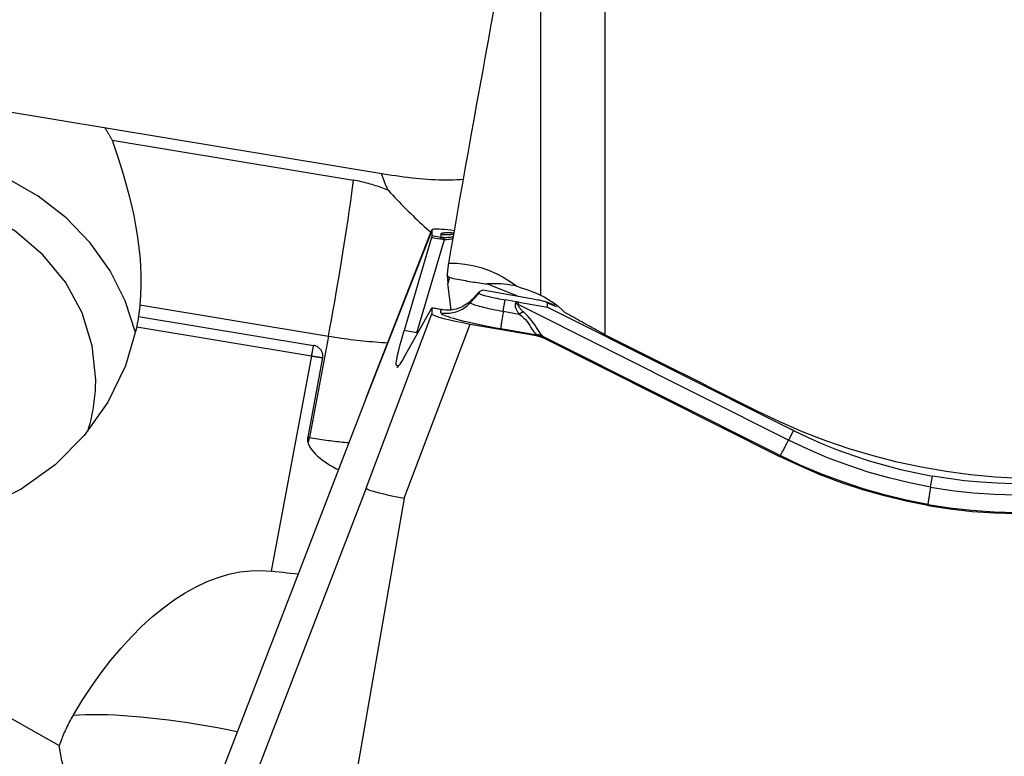
# Model space of a CAD drawing. Extents: x -67 to 169, y -42 to 74.
# Drawn here: x 131 to 138, y 0 to 6 of the extents above; entities that cross this region are included whole.
import ezdxf

# ---------------------------------------------------------------- set-up
doc = ezdxf.new("R2010")
doc.units = 0
doc.header["$MEASUREMENT"] = 0
doc.layers.add('1', color=4, linetype='CONTINUOUS')

msp = doc.modelspace()

# ---------------------------------------------------------------- linework, layer by layer
at = {"layer": '1'}
for p, q in [((135.309172, 10.349693), (135.309172, 3.345075)), ((134.809172, 9.830832), (134.809172, 3.651649)), ((125.781538, 5.885612), (133.66, 4.580205)), ((131.497879, 4.848673), (133.364558, 4.539377)), ((133.461435, 2.856189), (133.971258, 4.155612)), ((133.971491, 4.156628), (133.461609, 2.857056)), ((133.971258, 4.155612), (133.971258, 4.110173)), ((134.039327, 4.122796), (134.039327, 4.098047)), ((133.968259, 4.097445), (133.756784, 3.378192)), ((133.854973, 3.359656), (134.067132, 4.081236)), ((133.968259, 4.097445), (134.036327, 4.085318)), ((134.039327, 4.098047), (133.971258, 4.110173)), ((134.106129, 3.787044), (134.09417, 3.73974)), ((134.118244, 3.536677), (134.09417, 3.73974)), ((134.268525, 3.593204), (134.335438, 3.667235)), ((134.335836, 3.675708), (134.324313, 3.662753)), ((134.335438, 3.674747), (134.325126, 3.663153)), ((134.335438, 3.674747), (134.335438, 3.667235)), ((134.33671, 3.676371), (134.363769, 3.691301)), ((134.363769, 3.691301), (134.725836, 3.627702)), ((134.268525, 3.593204), (134.268525, 3.604156)), ((134.5228, 3.526035), (134.537526, 3.613853)), ((134.622401, 3.598944), (134.537526, 3.613853)), ((134.622401, 3.598944), (134.61804, 3.585778)), ((134.63791, 3.579202), (134.643272, 3.59539)), ((136.728718, 2.529489), (134.63791, 3.579202)), ((134.643272, 3.59539), (134.865686, 3.558717)), ((134.920994, 3.571845), (134.854782, 3.598549)), ((134.865686, 3.59076), (134.9319, 3.564055)), ((134.865686, 3.558717), (134.865686, 3.59076)), ((131.712274, 3.575324), (133.170413, 3.33372)), ((133.461435, 2.158944), (133.971258, 3.505683)), ((133.756784, 3.169903), (133.968259, 3.548279)), ((134.038722, 3.54019), (133.970989, 3.551919)), ((134.039327, 3.539334), (133.971258, 3.551121)), ((133.971258, 3.551121), (133.971258, 3.505683)), ((134.039327, 3.539334), (134.038722, 3.54019)), ((134.039327, 3.514585), (134.039327, 3.539334)), ((134.113566, 3.536245), (134.116938, 3.547715)), ((134.5228, 3.526035), (134.646551, 3.504298)), ((134.865686, 3.558717), (136.751038, 2.612155)), ((131.701306, 3.486112), (133.055366, 3.261753)), ((133.756878, 2.080901), (134.266701, 3.42764)), ((134.266701, 3.42764), (134.780133, 3.337452)), ((131.687579, 3.40493), (133.040334, 3.180788)), ((133.854973, 3.359656), (133.756784, 3.378192)), ((133.854973, 3.359656), (133.862141, 3.358404)), ((134.502393, 3.392263), (134.78205, 3.34314)), ((133.170413, 3.33372), (133.023215, 2.549263)), ((134.78205, 3.34314), (134.780133, 3.337452)), ((136.665114, 2.410012), (134.833946, 3.32937)), ((134.834561, 3.31944), (134.836478, 3.325128)), ((134.834561, 3.31944), (136.659824, 2.403047)), ((133.040334, 3.180788), (132.727832, 1.515382)), ((133.125586, 3.167517), (133.009986, 2.551455)), ((133.693535, 3.109906), (133.709229, 3.107149)), ((133.461435, 2.856189), (132.14673, -0.555702)), ((133.461599, 2.857032), (132.147232, -0.553007)), ((136.766994, 2.604191), (136.728718, 2.529489)), ((133.023215, 2.549263), (133.009986, 2.551455)), ((136.665114, 2.410012), (136.659824, 2.403047)), ((137.826914, 2.165927), (137.841237, 2.251336)), ((133.461435, 2.158944), (132.14673, -1.252948)), ((133.756878, 2.080901), (133.131538, -1.513091)), ((137.806507, 2.023439), (137.806507, 2.032154))]:
    msp.add_line(p, q, dxfattribs=at)
for points in [[(134.100413, 3.898334, 0), (134.122216, 4.022177, 0), (134.144039, 4.145908, 0), (134.165882, 4.269524, 0), (134.187744, 4.393022, 0), (134.209624, 4.516397, 0), (134.231522, 4.639647, 0), (134.253437, 4.762769, 0), (134.275369, 4.885759, 0), (134.297316, 5.008614, 0), (134.31928, 5.131331, 0), (134.341258, 5.253905, 0), (134.36325, 5.376335, 0), (134.385256, 5.498617, 0), (134.407275, 5.620747, 0), (134.429307, 5.742722, 0), (134.45135, 5.864539, 0), (134.473405, 5.986194, 0), (134.49547, 6.107685, 0), (134.517546, 6.229008, 0)], [(131.439612, 4.94811, 0), (131.442835, 4.94296, 0), (131.446041, 4.937801, 0), (131.44923, 4.932632, 0), (131.452401, 4.927454, 0), (131.455555, 4.922266, 0), (131.458692, 4.917069, 0), (131.461812, 4.911863, 0), (131.464914, 4.906647, 0), (131.467998, 4.901422, 0), (131.471065, 4.896187, 0), (131.474115, 4.890944, 0), (131.477147, 4.885691, 0), (131.480162, 4.88043, 0), (131.483159, 4.875159, 0), (131.486138, 4.86988, 0), (131.4891, 4.864591, 0), (131.492044, 4.859294, 0), (131.49497, 4.853988, 0), (131.497879, 4.848673, 0)], [(131.497879, 4.848673, 0), (131.521402, 4.780021, 0), (131.544498, 4.710314, 0), (131.56699, 4.639514, 0), (131.588699, 4.567588, 0), (131.609452, 4.494495, 0), (131.629083, 4.420172, 0), (131.647418, 4.34454, 0), (131.664206, 4.267875, 0), (131.679123, 4.190901, 0), (131.692009, 4.113749, 0), (131.702719, 4.036373, 0), (131.7111, 3.958754, 0), (131.716994, 3.880875, 0), (131.720202, 3.803034, 0), (131.720558, 3.725996, 0), (131.71795, 3.650111, 0), (131.712274, 3.575324, 0)], [(131.678374, 3.360992, 0), (131.59958, 3.606577, 0), (131.482087, 3.839598, 0), (131.328316, 4.055253, 0), (131.141435, 4.249102, 0), (130.925292, 4.417152, 0), (130.68434, 4.555941, 0), (130.423541, 4.662611, 0), (130.148267, 4.734964, 0), (129.864188, 4.771511, 0), (129.577155, 4.771499, 0), (129.293079, 4.734927, 0), (129.017813, 4.66255, 0), (128.757026, 4.555857, 0), (128.516089, 4.417047, 0), (128.299965, 4.248978, 0), (128.113105, 4.055113, 0), (127.959358, 3.839444, 0), (127.841891, 3.606413, 0), (127.763123, 3.360821, 0)], [(133.578669, 4.593682, 0), (133.580953, 4.586581, 0), (133.583294, 4.579495, 0), (133.585689, 4.572427, 0), (133.58814, 4.565375, 0), (133.590646, 4.55834, 0), (133.593207, 4.551322, 0), (133.595823, 4.544323, 0), (133.598494, 4.537341, 0), (133.601219, 4.530379, 0), (133.603998, 4.523435, 0), (133.606832, 4.516511, 0), (133.60972, 4.509606, 0), (133.612662, 4.502722, 0), (133.615658, 4.495858, 0), (133.618707, 4.489015, 0), (133.62181, 4.482194, 0), (133.624966, 4.475393, 0), (133.628175, 4.468615, 0), (133.631437, 4.46186, 0)], [(133.66, 4.580205, 0), (133.691039, 4.575232, 0), (133.722047, 4.570603, 0), (133.752994, 4.566324, 0), (133.783848, 4.562399, 0), (133.814579, 4.558831, 0), (133.845157, 4.555625, 0), (133.87555, 4.552782, 0), (133.90573, 4.550307, 0), (133.935665, 4.548201, 0), (133.965326, 4.546467, 0), (133.994684, 4.545106, 0), (134.023709, 4.54412, 0), (134.052373, 4.54351, 0), (134.080648, 4.543276, 0), (134.108504, 4.543419, 0), (134.135914, 4.543937, 0), (134.162852, 4.544832, 0), (134.18929, 4.546102, 0), (134.215202, 4.547745, 0)], [(133.170413, 3.33372, 0), (133.18194, 3.39565, 0), (133.193444, 3.458464, 0), (133.204902, 3.522039, 0), (133.216294, 3.58625, 0), (133.227595, 3.650972, 0), (133.238784, 3.716077, 0), (133.24984, 3.781438, 0), (133.260739, 3.846927, 0), (133.271462, 3.912415, 0), (133.281987, 3.977775, 0), (133.292293, 4.042878, 0), (133.30236, 4.107597, 0), (133.312169, 4.171805, 0), (133.3217, 4.235376, 0), (133.330935, 4.298186, 0), (133.339855, 4.360111, 0), (133.348444, 4.421031, 0), (133.356683, 4.480825, 0), (133.364558, 4.539377, 0)], [(133.631437, 4.46186, 0), (133.617968, 4.467488, 0), (133.604422, 4.472949, 0), (133.5908, 4.478242, 0), (133.577105, 4.483365, 0), (133.563339, 4.488319, 0), (133.549506, 4.493101, 0), (133.535606, 4.497712, 0), (133.521642, 4.50215, 0), (133.507618, 4.506414, 0), (133.493535, 4.510505, 0), (133.479396, 4.514421, 0), (133.465203, 4.518161, 0), (133.450959, 4.521725, 0), (133.436666, 4.525112, 0), (133.422327, 4.528322, 0), (133.407944, 4.531354, 0), (133.39352, 4.534207, 0), (133.379057, 4.536882, 0), (133.364558, 4.539377, 0)], [(131.370769, 2.996527, 0), (131.34415, 3.259175, 0), (131.265154, 3.513349, 0), (131.136328, 3.750847, 0), (130.961829, 3.964008, 0), (130.747288, 4.145953, 0), (130.499626, 4.290811, 0), (130.226834, 4.39391, 0), (129.937715, 4.451923, 0), (129.641595, 4.462977, 0), (129.348031, 4.426717, 0), (129.066492, 4.344312, 0), (128.806064, 4.218421, 0), (128.575148, 4.053105, 0), (128.381196, 3.8537, 0), (128.230465, 3.626637, 0), (128.127818, 3.379245, 0), (128.076568, 3.119503, 0), (128.078367, 2.855795, 0), (128.133158, 2.596626, 0)], [(133.631437, 4.46186, 0), (133.648254, 4.443733, 0), (133.665195, 4.425657, 0), (133.682252, 4.407642, 0), (133.699415, 4.389698, 0), (133.716676, 4.371833, 0), (133.734026, 4.354056, 0), (133.751456, 4.336378, 0), (133.768957, 4.318806, 0), (133.78652, 4.30135, 0), (133.804136, 4.284019, 0), (133.821795, 4.266822, 0), (133.83949, 4.249768, 0), (133.857209, 4.232865, 0), (133.874945, 4.216123, 0), (133.892689, 4.19955, 0), (133.91043, 4.183154, 0), (133.92816, 4.166944, 0), (133.94587, 4.150929, 0), (133.963551, 4.135116, 0)], [(124.098542, 4.230903, 0), (124.612382, 3.881887, 0), (125.135106, 3.546401, 0), (125.664727, 3.221421, 0), (126.199376, 2.9041, 0), (126.737858, 2.592615, 0), (127.279178, 2.285453, 0), (127.822363, 1.981133, 0), (128.366735, 1.678619, 0), (128.911772, 1.377118, 0), (129.45695, 1.075833, 0), (130.001818, 0.774076, 0), (130.545991, 0.47126, 0), (131.089083, 0.166796, 0)], [(134.144763, 4.14895, 0), (134.117456, 4.152495, 0), (134.091751, 4.155514, 0), (134.067934, 4.157974, 0), (134.04629, 4.159843, 0), (134.027041, 4.161101, 0), (134.010372, 4.16174, 0), (133.996469, 4.161752, 0), (133.985516, 4.161132, 0), (133.977629, 4.159894, 0), (133.972859, 4.158049, 0), (133.971258, 4.155612, 0)], [(134.141329, 4.130538, 0), (134.131236, 4.131158, 0), (134.121613, 4.131663, 0), (134.112473, 4.132054, 0), (134.103828, 4.13233, 0), (134.095688, 4.132491, 0), (134.088063, 4.132536, 0), (134.080964, 4.132466, 0), (134.074399, 4.132281, 0), (134.068377, 4.13198, 0), (134.062905, 4.131565, 0), (134.05799, 4.131035, 0), (134.053638, 4.130392, 0), (134.049856, 4.129636, 0), (134.046647, 4.128769, 0), (134.044016, 4.12779, 0), (134.041967, 4.126702, 0), (134.040501, 4.125506, 0), (134.039621, 4.124204, 0), (134.039327, 4.122796, 0)], [(134.039327, 4.122796, 0), (134.044618, 4.121925, 0), (134.049927, 4.121167, 0), (134.055251, 4.120523, 0), (134.060588, 4.119992, 0), (134.065935, 4.119576, 0), (134.071289, 4.119274, 0), (134.076649, 4.119087, 0), (134.082012, 4.119014, 0), (134.087375, 4.119056, 0), (134.092736, 4.119212, 0), (134.098092, 4.119483, 0), (134.103441, 4.119868, 0), (134.108781, 4.120368, 0), (134.114108, 4.120981, 0), (134.119422, 4.121708, 0), (134.124718, 4.122549, 0), (134.129995, 4.123502, 0), (134.13525, 4.124569, 0), (134.140481, 4.125747, 0)], [(131.687579, 3.40493, 0), (131.601693, 3.104758, 0), (131.465101, 2.821942, 0), (131.281484, 2.564106, 0), (131.055793, 2.338201, 0), (130.794111, 2.150318, 0), (130.503494, 2.005521, 0), (130.191776, 1.907714, 0), (129.86736, 1.859533, 0), (129.538993, 1.862278, 0), (129.215526, 1.915875, 0), (128.905679, 2.018877, 0), (128.617806, 2.16851, 0), (128.359667, 2.360739, 0), (128.138221, 2.590381, 0), (127.959438, 2.851246, 0), (127.828138, 3.136302, 0), (127.747861, 3.437863, 0), (127.720769, 3.7478, 0), (127.747595, 4.057759, 0)], [(133.971258, 4.110173, 0), (133.97125, 4.109887, 0), (133.971225, 4.109558, 0), (133.971183, 4.109186, 0), (133.971125, 4.10877, 0), (133.971049, 4.108312, 0), (133.970957, 4.10781, 0), (133.970849, 4.107266, 0), (133.970724, 4.106679, 0), (133.970582, 4.106049, 0), (133.970423, 4.105377, 0), (133.970248, 4.104662, 0), (133.970057, 4.103906, 0), (133.969849, 4.103107, 0), (133.969625, 4.102266, 0), (133.969384, 4.101384, 0), (133.969127, 4.100461, 0), (133.968854, 4.099496, 0), (133.968564, 4.098491, 0), (133.968259, 4.097445, 0)], [(134.039327, 4.098047, 0), (134.039239, 4.097775, 0), (134.039143, 4.097459, 0), (134.03904, 4.097097, 0), (134.038928, 4.096691, 0), (134.038808, 4.096241, 0), (134.038681, 4.095745, 0), (134.038546, 4.095206, 0), (134.038403, 4.094622, 0), (134.038252, 4.093994, 0), (134.038094, 4.093321, 0), (134.037928, 4.092605, 0), (134.037754, 4.091845, 0), (134.037572, 4.091042, 0), (134.037384, 4.090195, 0), (134.037187, 4.089305, 0), (134.036983, 4.088373, 0), (134.036772, 4.087397, 0), (134.036553, 4.086379, 0), (134.036327, 4.085318, 0)], [(134.067132, 4.081236, 0), (134.065504, 4.081382, 0), (134.063876, 4.081535, 0), (134.062249, 4.081697, 0), (134.060623, 4.081866, 0), (134.058997, 4.082043, 0), (134.057373, 4.082227, 0), (134.055749, 4.082419, 0), (134.054125, 4.082619, 0), (134.052503, 4.082826, 0), (134.050881, 4.083041, 0), (134.049261, 4.083263, 0), (134.047641, 4.083494, 0), (134.046022, 4.083731, 0), (134.044403, 4.083977, 0), (134.042786, 4.08423, 0), (134.04117, 4.084491, 0), (134.039555, 4.084759, 0), (134.03794, 4.085035, 0), (134.036327, 4.085318, 0)], [(134.056441, 4.095885, 0), (134.055536, 4.095954, 0), (134.054632, 4.096027, 0), (134.053728, 4.096106, 0), (134.052825, 4.09619, 0), (134.051922, 4.096278, 0), (134.051019, 4.096372, 0), (134.050117, 4.096471, 0), (134.049215, 4.096574, 0), (134.048314, 4.096683, 0), (134.047413, 4.096797, 0), (134.046512, 4.096916, 0), (134.045612, 4.09704, 0), (134.044713, 4.097168, 0), (134.043814, 4.097302, 0), (134.042915, 4.097441, 0), (134.042018, 4.097585, 0), (134.04112, 4.097734, 0), (134.040223, 4.097888, 0), (134.039327, 4.098047, 0)], [(134.137335, 4.103217, 0), (134.128547, 4.101095, 0), (134.119673, 4.099299, 0), (134.110743, 4.097829, 0), (134.101768, 4.096685, 0), (134.092753, 4.095868, 0), (134.083707, 4.095379, 0), (134.074635, 4.095218, 0), (134.065544, 4.095386, 0), (134.056441, 4.095885, 0)], [(134.067132, 4.081236, 0), (134.06663, 4.082415, 0), (134.06612, 4.083551, 0), (134.065603, 4.084642, 0), (134.065079, 4.085689, 0), (134.064548, 4.086691, 0), (134.06401, 4.087647, 0), (134.063465, 4.088559, 0), (134.062913, 4.089424, 0), (134.062355, 4.090244, 0), (134.06179, 4.091018, 0), (134.061219, 4.091745, 0), (134.060642, 4.092427, 0), (134.060059, 4.093062, 0), (134.05947, 4.09365, 0), (134.058875, 4.094191, 0), (134.058274, 4.094685, 0), (134.057669, 4.095132, 0), (134.057057, 4.095533, 0), (134.056441, 4.095885, 0)], [(134.067132, 4.081236, 0), (134.077183, 4.081337, 0), (134.087168, 4.081846, 0), (134.09708, 4.082754, 0), (134.106912, 4.084057, 0), (134.116656, 4.085747, 0), (134.126307, 4.087819, 0), (134.135856, 4.090267, 0)], [(134.089339, 3.801226, 0), (134.089985, 3.806596, 0), (134.090623, 3.811939, 0), (134.091255, 3.817254, 0), (134.09188, 3.822542, 0), (134.092498, 3.827801, 0), (134.093109, 3.833031, 0), (134.093713, 3.838233, 0), (134.09431, 3.843406, 0), (134.094901, 3.84855, 0), (134.095484, 3.853665, 0), (134.09606, 3.85875, 0), (134.096629, 3.863805, 0), (134.097191, 3.86883, 0), (134.097746, 3.873825, 0), (134.098294, 3.878789, 0), (134.098835, 3.883722, 0), (134.099368, 3.888624, 0), (134.099894, 3.893495, 0), (134.100413, 3.898334, 0)], [(134.100413, 3.898334, 0), (134.163266, 3.897139, 0), (134.226068, 3.891075, 0), (134.288272, 3.880222, 0), (134.349335, 3.864662, 0), (134.408798, 3.844447, 0), (134.466664, 3.819566, 0), (134.522523, 3.79024, 0), (134.575881, 3.756724, 0), (134.626245, 3.719275, 0)], [(134.089339, 3.801226, 0), (134.09173, 3.799219, 0), (134.094123, 3.797205, 0), (134.09652, 3.795185, 0), (134.098918, 3.793159, 0), (134.101319, 3.791127, 0), (134.103723, 3.789089, 0), (134.106129, 3.787044, 0)], [(134.089339, 3.801226, 0), (134.089595, 3.797988, 0), (134.089851, 3.794751, 0), (134.090107, 3.791513, 0), (134.090363, 3.788276, 0), (134.090618, 3.785039, 0), (134.090873, 3.781802, 0), (134.091128, 3.778566, 0), (134.091383, 3.775329, 0), (134.091637, 3.772093, 0), (134.091892, 3.768857, 0), (134.092146, 3.765621, 0), (134.092399, 3.762385, 0), (134.092653, 3.759149, 0), (134.092906, 3.755914, 0), (134.093159, 3.752679, 0), (134.093412, 3.749444, 0), (134.093665, 3.746209, 0), (134.093917, 3.742974, 0), (134.09417, 3.73974, 0)], [(134.106129, 3.787044, 0), (134.121369, 3.783814, 0), (134.136683, 3.780644, 0), (134.152065, 3.777536, 0), (134.167505, 3.774491, 0), (134.182996, 3.771512, 0), (134.19853, 3.768598, 0), (134.214098, 3.765753, 0), (134.229692, 3.762978, 0), (134.245304, 3.760273, 0), (134.260926, 3.757641, 0), (134.276549, 3.755083, 0), (134.292165, 3.7526, 0), (134.307766, 3.750194, 0), (134.323343, 3.747865, 0), (134.338889, 3.745615, 0), (134.354396, 3.743446, 0), (134.369854, 3.741358, 0), (134.385256, 3.739352, 0), (134.400594, 3.73743, 0)], [(134.626245, 3.719275, 0), (134.602073, 3.724668, 0), (134.577519, 3.729227, 0), (134.552664, 3.73294, 0), (134.527591, 3.735799, 0), (134.502382, 3.737796, 0), (134.477077, 3.738948, 0), (134.451678, 3.739264, 0), (134.426184, 3.738755, 0), (134.400594, 3.73743, 0)], [(134.629447, 3.644629, 0), (134.596753, 3.657886, 0), (134.56406, 3.671143, 0), (134.531367, 3.684401, 0), (134.498674, 3.697658, 0), (134.46598, 3.710915, 0), (134.433287, 3.724173, 0), (134.400594, 3.73743, 0)], [(134.325126, 3.663153, 0), (134.322616, 3.660344, 0), (134.320053, 3.6575, 0), (134.317437, 3.654623, 0), (134.314768, 3.651713, 0), (134.312046, 3.648769, 0), (134.309272, 3.645791, 0), (134.306446, 3.642781, 0), (134.303567, 3.639738, 0), (134.300637, 3.636662, 0), (134.297655, 3.633553, 0), (134.294622, 3.630413, 0), (134.291537, 3.62724, 0), (134.288401, 3.624036, 0), (134.285214, 3.6208, 0), (134.281977, 3.617533, 0), (134.278689, 3.614235, 0), (134.275351, 3.610906, 0), (134.271963, 3.607546, 0), (134.268525, 3.604156, 0)], [(134.324031, 3.662115, 0), (134.322606, 3.6605, 0), (134.321139, 3.658842, 0), (134.319628, 3.657141, 0), (134.318074, 3.655398, 0), (134.316478, 3.653611, 0), (134.314839, 3.651782, 0), (134.313157, 3.64991, 0), (134.311433, 3.647996, 0), (134.309667, 3.646039, 0), (134.307858, 3.644041, 0), (134.306008, 3.642, 0), (134.304115, 3.639918, 0), (134.302181, 3.637794, 0), (134.300205, 3.635628, 0), (134.298187, 3.633421, 0), (134.296128, 3.631173, 0), (134.294028, 3.628884, 0), (134.291886, 3.626553, 0), (134.289704, 3.624182, 0)], [(134.325126, 3.663153, 0), (134.325028, 3.663135, 0), (134.324934, 3.663112, 0), (134.324845, 3.663086, 0), (134.32476, 3.663056, 0), (134.32468, 3.663021, 0), (134.324604, 3.662983, 0), (134.324532, 3.66294, 0), (134.324466, 3.662894, 0), (134.324404, 3.662843, 0), (134.324346, 3.662788, 0), (134.324293, 3.66273, 0), (134.324244, 3.662667, 0), (134.3242, 3.6626, 0), (134.324161, 3.662529, 0), (134.324126, 3.662455, 0), (134.324095, 3.662376, 0), (134.324069, 3.662293, 0), (134.324048, 3.662206, 0), (134.324031, 3.662115, 0)], [(134.335438, 3.674747, 0), (134.335442, 3.674843, 0), (134.335452, 3.674938, 0), (134.33547, 3.675032, 0), (134.335495, 3.675125, 0), (134.335527, 3.675217, 0), (134.335565, 3.675307, 0), (134.335611, 3.675396, 0), (134.335664, 3.675484, 0), (134.335724, 3.675571, 0), (134.335791, 3.675656, 0), (134.335865, 3.675741, 0), (134.335946, 3.675824, 0), (134.336034, 3.675905, 0), (134.336129, 3.675986, 0), (134.336231, 3.676065, 0), (134.336341, 3.676144, 0), (134.336457, 3.67622, 0), (134.33658, 3.676296, 0), (134.33671, 3.676371, 0)], [(134.335438, 3.667235, 0), (134.336129, 3.665637, 0), (134.338195, 3.663808, 0), (134.341622, 3.661759, 0), (134.346388, 3.659505, 0), (134.35246, 3.657061, 0), (134.359795, 3.654445, 0), (134.368345, 3.651673, 0), (134.378051, 3.648765, 0), (134.388845, 3.645741, 0), (134.400656, 3.642621, 0), (134.413401, 3.639427, 0), (134.426995, 3.63618, 0), (134.441343, 3.632903, 0), (134.456348, 3.629618, 0), (134.471908, 3.626348, 0), (134.487917, 3.623114, 0), (134.504264, 3.619939, 0), (134.520838, 3.616845, 0), (134.537526, 3.613853, 0)], [(134.626245, 3.719275, 0), (134.652827, 3.711218, 0), (134.679263, 3.702637, 0), (134.70555, 3.693525, 0), (134.731686, 3.683877, 0), (134.757669, 3.673686, 0), (134.783499, 3.662946, 0), (134.809172, 3.651649, 0)], [(134.039327, 3.514585, 0), (134.0525, 3.51263, 0), (134.065758, 3.511376, 0), (134.079065, 3.510828, 0), (134.092382, 3.510987, 0), (134.105672, 3.511851, 0), (134.118896, 3.51342, 0), (134.132018, 3.515688, 0), (134.145001, 3.518648, 0), (134.157806, 3.522294, 0), (134.170399, 3.526613, 0), (134.182742, 3.531594, 0), (134.194802, 3.537223, 0), (134.206544, 3.543484, 0), (134.217934, 3.550359, 0), (134.228941, 3.557829, 0), (134.239533, 3.565871, 0), (134.24968, 3.574465, 0), (134.259353, 3.583584, 0), (134.268525, 3.593204, 0)], [(134.268525, 3.604156, 0), (134.260227, 3.597048, 0), (134.250506, 3.589349, 0), (134.239215, 3.581211, 0), (134.226175, 3.572801, 0), (134.211377, 3.564441, 0), (134.195084, 3.556548, 0), (134.177527, 3.549523, 0), (134.158775, 3.543595, 0), (134.139095, 3.538974, 0), (134.118793, 3.535881, 0), (134.098174, 3.53444, 0), (134.077362, 3.534694, 0), (134.056441, 3.536692, 0)], [(134.257106, 3.593361, 0), (134.259822, 3.595606, 0), (134.262467, 3.597844, 0), (134.265042, 3.600073, 0), (134.267549, 3.602292, 0), (134.26999, 3.6045, 0), (134.272365, 3.606694, 0), (134.274676, 3.608874, 0)], [(134.285154, 3.62074, 0), (134.28419, 3.61996, 0), (134.283235, 3.61917, 0), (134.28229, 3.618369, 0), (134.281355, 3.617557, 0), (134.280429, 3.616735, 0), (134.279513, 3.615903, 0), (134.278607, 3.61506, 0), (134.27771, 3.614207, 0), (134.276824, 3.613343, 0), (134.275948, 3.612469, 0), (134.275082, 3.611585, 0), (134.274226, 3.610691, 0), (134.27338, 3.609787, 0), (134.272545, 3.608873, 0), (134.27172, 3.607949, 0), (134.270906, 3.607015, 0), (134.270102, 3.606072, 0), (134.269308, 3.605119, 0), (134.268525, 3.604156, 0)], [(134.268525, 3.593204, 0), (134.269394, 3.591193, 0), (134.271993, 3.588891, 0), (134.276306, 3.586313, 0), (134.282303, 3.583477, 0), (134.289942, 3.580402, 0), (134.299172, 3.57711, 0), (134.30993, 3.573623, 0), (134.322142, 3.569964, 0), (134.335724, 3.566159, 0), (134.350584, 3.562233, 0), (134.366621, 3.558214, 0), (134.383725, 3.554129, 0), (134.401779, 3.550006, 0), (134.420659, 3.545873, 0), (134.440237, 3.541757, 0), (134.460379, 3.537689, 0), (134.480948, 3.533694, 0), (134.501802, 3.529801, 0), (134.5228, 3.526035, 0)], [(134.646551, 3.504298, 0), (134.642639, 3.50963, 0), (134.638994, 3.514847, 0), (134.635616, 3.51995, 0), (134.632506, 3.524939, 0), (134.629663, 3.529812, 0), (134.627089, 3.53457, 0), (134.624782, 3.539212, 0), (134.622743, 3.543738, 0), (134.620972, 3.548147, 0), (134.61947, 3.55244, 0), (134.618237, 3.556616, 0), (134.617272, 3.560674, 0), (134.616575, 3.564615, 0), (134.616148, 3.568438, 0), (134.615989, 3.572143, 0), (134.616098, 3.57573, 0), (134.616477, 3.579198, 0), (134.617124, 3.582548, 0), (134.61804, 3.585778, 0)], [(134.63791, 3.579202, 0), (134.636873, 3.579571, 0), (134.635835, 3.579938, 0), (134.634795, 3.580302, 0), (134.633755, 3.580664, 0), (134.632713, 3.581023, 0), (134.631671, 3.58138, 0), (134.630627, 3.581734, 0), (134.629582, 3.582085, 0), (134.628537, 3.582434, 0), (134.627491, 3.582781, 0), (134.626444, 3.583124, 0), (134.625396, 3.583465, 0), (134.624347, 3.583804, 0), (134.623297, 3.584139, 0), (134.622247, 3.584472, 0), (134.621196, 3.584803, 0), (134.620145, 3.58513, 0), (134.619093, 3.585455, 0), (134.61804, 3.585778, 0)], [(134.643272, 3.59539, 0), (134.642173, 3.595572, 0), (134.641073, 3.595754, 0), (134.639973, 3.595937, 0), (134.638874, 3.596121, 0), (134.637774, 3.596305, 0), (134.636675, 3.596489, 0), (134.635575, 3.596675, 0), (134.634476, 3.596861, 0), (134.633377, 3.597047, 0), (134.632278, 3.597234, 0), (134.631179, 3.597422, 0), (134.630081, 3.59761, 0), (134.628982, 3.597799, 0), (134.627884, 3.597989, 0), (134.626787, 3.598179, 0), (134.62569, 3.598369, 0), (134.624593, 3.59856, 0), (134.623496, 3.598752, 0), (134.622401, 3.598944, 0)], [(134.678626, 3.521446, 0), (134.674101, 3.525589, 0), (134.669838, 3.529611, 0), (134.66584, 3.533511, 0), (134.662106, 3.53729, 0), (134.658636, 3.540947, 0), (134.65543, 3.544481, 0), (134.652489, 3.547893, 0), (134.649814, 3.551182, 0), (134.647403, 3.554348, 0), (134.645258, 3.557391, 0), (134.643379, 3.56031, 0), (134.641764, 3.563106, 0), (134.640416, 3.565778, 0), (134.639334, 3.568327, 0), (134.638517, 3.570751, 0), (134.637966, 3.57305, 0), (134.637682, 3.575226, 0), (134.637663, 3.577276, 0), (134.63791, 3.579202, 0)], [(134.725836, 3.627702, 0), (134.739994, 3.62518, 0), (134.753423, 3.622717, 0), (134.766118, 3.620314, 0), (134.778072, 3.617971, 0), (134.789281, 3.615689, 0), (134.799739, 3.613471, 0), (134.809441, 3.611316, 0), (134.818384, 3.609226, 0), (134.826562, 3.607202, 0), (134.833973, 3.605245, 0), (134.840613, 3.603354, 0), (134.846479, 3.601533, 0), (134.851568, 3.59978, 0), (134.855878, 3.598098, 0), (134.859407, 3.596486, 0), (134.862153, 3.594945, 0), (134.864116, 3.593477, 0), (134.865294, 3.592082, 0), (134.865686, 3.59076, 0)], [(134.809172, 3.651707, 0), (134.839055, 3.636657, 0), (134.868032, 3.620152, 0), (134.896106, 3.602193, 0), (134.92328, 3.58278, 0), (134.949556, 3.561915, 0), (134.974935, 3.539598, 0), (134.99942, 3.515829, 0)], [(131.712274, 3.575324, 0), (131.711808, 3.570617, 0), (131.71133, 3.565911, 0), (131.710839, 3.561206, 0), (131.710336, 3.556503, 0), (131.709821, 3.5518, 0), (131.709293, 3.547099, 0), (131.708753, 3.5424, 0), (131.7082, 3.537701, 0), (131.707635, 3.533004, 0), (131.707058, 3.528308, 0), (131.706468, 3.523614, 0), (131.705866, 3.518921, 0), (131.705252, 3.514229, 0), (131.704625, 3.509539, 0), (131.703986, 3.504851, 0), (131.703334, 3.500163, 0), (131.70267, 3.495478, 0), (131.701994, 3.490794, 0), (131.701306, 3.486112, 0)], [(133.968259, 3.548279, 0), (133.968564, 3.548819, 0), (133.968854, 3.549316, 0), (133.969127, 3.54977, 0), (133.969384, 3.55018, 0), (133.969625, 3.550548, 0), (133.969849, 3.550872, 0), (133.970057, 3.551152, 0), (133.970248, 3.551389, 0), (133.970423, 3.551583, 0), (133.970582, 3.551733, 0), (133.970724, 3.55184, 0), (133.970849, 3.551902, 0), (133.970957, 3.551922, 0), (133.971049, 3.551897, 0), (133.971125, 3.551829, 0), (133.971183, 3.551718, 0), (133.971225, 3.551563, 0), (133.97125, 3.551364, 0), (133.971258, 3.551121, 0)], [(133.971258, 3.505683, 0), (133.97343, 3.502144, 0), (133.979873, 3.497906, 0), (133.990479, 3.49303, 0), (134.005131, 3.487578, 0), (134.023609, 3.48163, 0), (134.045615, 3.475278, 0), (134.070849, 3.468614, 0), (134.098951, 3.461731, 0), (134.129503, 3.45473, 0), (134.162076, 3.447712, 0), (134.196088, 3.440801, 0), (134.231088, 3.434086, 0), (134.266701, 3.42764, 0)], [(134.056441, 3.536692, 0), (134.055536, 3.536817, 0), (134.054632, 3.536944, 0), (134.053728, 3.537073, 0), (134.052825, 3.537203, 0), (134.051922, 3.537334, 0), (134.051019, 3.537468, 0), (134.050117, 3.537602, 0), (134.049215, 3.537738, 0), (134.048314, 3.537876, 0), (134.047413, 3.538015, 0), (134.046512, 3.538155, 0), (134.045612, 3.538298, 0), (134.044713, 3.538441, 0), (134.043814, 3.538586, 0), (134.042915, 3.538733, 0), (134.042018, 3.538881, 0), (134.04112, 3.539031, 0), (134.040223, 3.539182, 0), (134.039327, 3.539334, 0)], [(134.039327, 3.514585, 0), (134.040909, 3.510923, 0), (134.045643, 3.50673, 0), (134.053497, 3.502035, 0), (134.064417, 3.496871, 0), (134.07833, 3.491272, 0), (134.095139, 3.485276, 0), (134.11473, 3.478925, 0), (134.136969, 3.472262, 0), (134.161704, 3.465333, 0), (134.188767, 3.458184, 0), (134.217972, 3.450865, 0), (134.24912, 3.443425, 0), (134.281998, 3.435916, 0), (134.316381, 3.428389, 0), (134.352036, 3.420895, 0), (134.388717, 3.413485, 0), (134.426175, 3.40621, 0), (134.464153, 3.39912, 0), (134.502393, 3.392263, 0)], [(134.5228, 3.526035, 0), (134.520872, 3.514502, 0), (134.519015, 3.503318, 0), (134.517234, 3.492515, 0), (134.515534, 3.482123, 0), (134.51392, 3.472173, 0), (134.512396, 3.462692, 0), (134.510967, 3.453706, 0), (134.509637, 3.445243, 0), (134.50841, 3.437325, 0), (134.507289, 3.429975, 0), (134.506277, 3.423215, 0), (134.505377, 3.417062, 0), (134.504592, 3.411536, 0), (134.503924, 3.40665, 0), (134.503375, 3.40242, 0), (134.502946, 3.398857, 0), (134.502639, 3.395972, 0), (134.502454, 3.393771, 0), (134.502393, 3.392263, 0)], [(134.678626, 3.521446, 0), (134.676977, 3.520643, 0), (134.675323, 3.519829, 0), (134.673663, 3.519004, 0), (134.671999, 3.518167, 0), (134.670329, 3.517318, 0), (134.668655, 3.516458, 0), (134.666976, 3.515587, 0), (134.665293, 3.514705, 0), (134.663606, 3.513812, 0), (134.661915, 3.512908, 0), (134.66022, 3.511993, 0), (134.658522, 3.511068, 0), (134.65682, 3.510132, 0), (134.655116, 3.509185, 0), (134.653408, 3.508228, 0), (134.651697, 3.507261, 0), (134.649984, 3.506283, 0), (134.648268, 3.505296, 0), (134.646551, 3.504298, 0)], [(134.646551, 3.504298, 0), (134.663412, 3.490545, 0), (134.679081, 3.476138, 0), (134.693397, 3.461236, 0), (134.706233, 3.445991, 0), (134.717635, 3.43071, 0), (134.72767, 3.415862, 0), (134.736445, 3.401881, 0), (134.744339, 3.388915, 0), (134.751629, 3.37717, 0), (134.758559, 3.366883, 0), (134.765357, 3.358199, 0), (134.772241, 3.351137, 0), (134.779435, 3.345709, 0)], [(134.833946, 3.32937, 0), (134.825327, 3.336893, 0), (134.816789, 3.346337, 0), (134.808105, 3.357628, 0), (134.799067, 3.370661, 0), (134.789531, 3.38517, 0), (134.779334, 3.40086, 0), (134.768291, 3.417464, 0), (134.756149, 3.434812, 0), (134.742877, 3.452537, 0), (134.728477, 3.470244, 0), (134.712918, 3.487709, 0), (134.696269, 3.504819, 0), (134.678626, 3.521446, 0)], [(135.309172, 3.345075, 0), (135.292807, 3.354093, 0), (135.276448, 3.363108, 0), (135.260096, 3.37212, 0), (135.243751, 3.381128, 0), (135.227414, 3.390132, 0), (135.211083, 3.399133, 0), (135.194759, 3.40813, 0), (135.178442, 3.417124, 0), (135.162133, 3.426115, 0), (135.14583, 3.435102, 0), (135.129534, 3.444086, 0), (135.113245, 3.453066, 0), (135.096963, 3.462042, 0), (135.080689, 3.471016, 0), (135.064421, 3.479985, 0), (135.04816, 3.488951, 0), (135.031906, 3.497914, 0), (135.015659, 3.506873, 0), (134.99942, 3.515829, 0)], [(131.701306, 3.486112, 0), (131.699573, 3.474384, 0), (131.697765, 3.462699, 0), (131.695881, 3.451058, 0), (131.69392, 3.439461, 0), (131.691884, 3.427907, 0), (131.68977, 3.416397, 0), (131.687579, 3.40493, 0)], [(133.693535, 3.109906, 0), (133.69487, 3.128347, 0), (133.698847, 3.153726, 0), (133.705419, 3.185857, 0), (133.714544, 3.224556, 0), (133.726176, 3.269635, 0), (133.740271, 3.320909, 0), (133.756784, 3.378192, 0)], [(133.170413, 3.33372, 0), (133.194942, 3.329726, 0), (133.219464, 3.325875, 0), (133.243973, 3.322168, 0), (133.268461, 3.318605, 0), (133.292922, 3.315188, 0), (133.31735, 3.311918, 0), (133.341736, 3.308795, 0), (133.366076, 3.30582, 0), (133.390362, 3.302994, 0), (133.414587, 3.300319, 0), (133.438745, 3.297794, 0), (133.462829, 3.29542, 0), (133.486832, 3.293199, 0), (133.510748, 3.29113, 0), (133.53457, 3.289214, 0), (133.558291, 3.287452, 0), (133.581906, 3.285845, 0), (133.605407, 3.284392, 0), (133.628788, 3.283094, 0)], [(134.779435, 3.345709, 0), (134.779746, 3.345513, 0), (134.780037, 3.345324, 0), (134.78031, 3.345142, 0), (134.780563, 3.344966, 0), (134.780797, 3.344797, 0), (134.781012, 3.344635, 0), (134.781207, 3.34448, 0), (134.781383, 3.344331, 0), (134.78154, 3.344189, 0), (134.781678, 3.344054, 0), (134.781796, 3.343926, 0), (134.781895, 3.343804, 0), (134.781975, 3.343689, 0), (134.782036, 3.34358, 0), (134.782077, 3.343479, 0), (134.782099, 3.343384, 0), (134.782102, 3.343296, 0), (134.782085, 3.343214, 0), (134.78205, 3.34314, 0)], [(134.833946, 3.32937, 0), (134.831229, 3.330628, 0), (134.828491, 3.331844, 0), (134.825733, 3.333017, 0), (134.822955, 3.334146, 0), (134.820159, 3.335231, 0), (134.817345, 3.336272, 0), (134.814514, 3.337269, 0), (134.811666, 3.338222, 0), (134.808802, 3.33913, 0), (134.805922, 3.339993, 0), (134.803029, 3.340811, 0), (134.800121, 3.341584, 0), (134.7972, 3.342311, 0), (134.794266, 3.342992, 0), (134.791321, 3.343628, 0), (134.788364, 3.344217, 0), (134.785397, 3.344761, 0), (134.782421, 3.345258, 0), (134.779435, 3.345709, 0)], [(134.780133, 3.337452, 0), (134.783112, 3.336905, 0), (134.786081, 3.336313, 0), (134.789042, 3.335675, 0), (134.791992, 3.334992, 0), (134.794931, 3.334264, 0), (134.797859, 3.333491, 0), (134.800774, 3.332673, 0), (134.803676, 3.33181, 0), (134.806565, 3.330903, 0), (134.80944, 3.329952, 0), (134.812299, 3.328956, 0), (134.815143, 3.327917, 0), (134.817971, 3.326835, 0), (134.820782, 3.325709, 0), (134.823575, 3.32454, 0), (134.826351, 3.323329, 0), (134.829107, 3.322075, 0), (134.831844, 3.320778, 0), (134.834561, 3.31944, 0)], [(134.836478, 3.325128, 0), (134.833759, 3.326459, 0), (134.83102, 3.327749, 0), (134.828262, 3.328998, 0), (134.825485, 3.330205, 0), (134.82269, 3.33137, 0), (134.819878, 3.332493, 0), (134.81705, 3.333574, 0), (134.814205, 3.334611, 0), (134.811345, 3.335606, 0), (134.808471, 3.336557, 0), (134.805582, 3.337465, 0), (134.802681, 3.338329, 0), (134.799766, 3.339149, 0), (134.796839, 3.339925, 0), (134.793901, 3.340657, 0), (134.790953, 3.341345, 0), (134.787994, 3.341988, 0), (134.785026, 3.342586, 0), (134.78205, 3.34314, 0)], [(134.833946, 3.32937, 0), (134.834248, 3.329063, 0), (134.834532, 3.328765, 0), (134.834797, 3.328477, 0), (134.835043, 3.328198, 0), (134.83527, 3.327928, 0), (134.835479, 3.327667, 0), (134.835668, 3.327416, 0), (134.835839, 3.327174, 0), (134.835991, 3.326941, 0), (134.836125, 3.326718, 0), (134.836239, 3.326504, 0), (134.836335, 3.326299, 0), (134.836412, 3.326104, 0), (134.83647, 3.325918, 0), (134.836509, 3.325741, 0), (134.836529, 3.325574, 0), (134.836531, 3.325416, 0), (134.836514, 3.325267, 0), (134.836478, 3.325128, 0)], [(136.485856, 2.753405, 0), (136.423826, 2.784564, 0), (136.361806, 2.81572, 0), (136.299798, 2.846876, 0), (136.237799, 2.878029, 0), (136.175812, 2.90918, 0), (136.113835, 2.94033, 0), (136.05187, 2.971478, 0), (135.989915, 3.002623, 0), (135.927972, 3.033766, 0), (135.866039, 3.064908, 0), (135.804118, 3.096047, 0), (135.742209, 3.127184, 0), (135.680311, 3.158318, 0), (135.618425, 3.189451, 0), (135.556551, 3.220581, 0), (135.494688, 3.251708, 0), (135.432837, 3.282833, 0), (135.370999, 3.313955, 0), (135.309172, 3.345075, 0)], [(133.040334, 3.180788, 0), (133.041126, 3.185009, 0), (133.041917, 3.189235, 0), (133.042709, 3.193465, 0), (133.043501, 3.1977, 0), (133.044292, 3.20194, 0), (133.045084, 3.206184, 0), (133.045875, 3.210432, 0), (133.046666, 3.214686, 0), (133.047458, 3.218943, 0), (133.048249, 3.223205, 0), (133.04904, 3.227471, 0), (133.049831, 3.231742, 0), (133.050622, 3.236017, 0), (133.051413, 3.240296, 0), (133.052204, 3.244579, 0), (133.052995, 3.248866, 0), (133.053786, 3.253158, 0), (133.054576, 3.257453, 0), (133.055366, 3.261753, 0)], [(133.125586, 3.167517, 0), (133.126536, 3.174181, 0), (133.126897, 3.180896, 0), (133.126667, 3.187616, 0), (133.125847, 3.194294, 0), (133.124443, 3.200887, 0), (133.122465, 3.207348, 0), (133.119926, 3.213634, 0), (133.116842, 3.219701, 0), (133.113237, 3.225508, 0), (133.109133, 3.231015, 0), (133.104559, 3.236185, 0), (133.099547, 3.240982, 0), (133.09413, 3.245375, 0), (133.088345, 3.249331, 0), (133.082233, 3.252826, 0), (133.075834, 3.255834, 0), (133.069193, 3.258335, 0), (133.062355, 3.260313, 0), (133.055366, 3.261753, 0)], [(133.040334, 3.180788, 0), (133.044824, 3.180046, 0), (133.049313, 3.17931, 0), (133.053802, 3.178578, 0), (133.058291, 3.17785, 0), (133.06278, 3.177128, 0), (133.067269, 3.17641, 0), (133.071758, 3.175697, 0), (133.076246, 3.174989, 0), (133.080734, 3.174286, 0), (133.085221, 3.173587, 0), (133.089709, 3.172894, 0), (133.094195, 3.172205, 0), (133.098681, 3.171521, 0), (133.103167, 3.170841, 0), (133.107652, 3.170167, 0), (133.112136, 3.169497, 0), (133.11662, 3.168832, 0), (133.121103, 3.168173, 0), (133.125586, 3.167517, 0)], [(133.698679, 3.093702, 0), (133.703084, 3.094296, 0), (133.708816, 3.098349, 0), (133.715857, 3.105843, 0), (133.724191, 3.116763, 0), (133.733801, 3.13109, 0), (133.744671, 3.14881, 0), (133.756784, 3.169903, 0)], [(131.308335, 2.596488, 0), (131.314698, 2.617047, 0), (131.320724, 2.637686, 0), (131.326413, 2.6584, 0), (131.331763, 2.679187, 0), (131.336773, 2.700039, 0), (131.341442, 2.720955, 0), (131.345769, 2.741929, 0), (131.349754, 2.762956, 0), (131.353395, 2.784033, 0), (131.356691, 2.805154, 0), (131.359642, 2.826316, 0), (131.362248, 2.847514, 0), (131.364507, 2.868743, 0), (131.36642, 2.889999, 0), (131.367985, 2.911278, 0), (131.369203, 2.932574, 0), (131.370073, 2.953884, 0), (131.370595, 2.975203, 0), (131.370769, 2.996527, 0)], [(139.282861, 2.262774, 0), (139.091031, 2.243812, 0), (138.899552, 2.232384, 0), (138.70842, 2.228411, 0), (138.517631, 2.231818, 0), (138.327185, 2.242568, 0), (138.137082, 2.260701, 0), (137.947325, 2.286264, 0), (137.757861, 2.319329, 0), (137.569004, 2.359936, 0), (137.382189, 2.407819, 0), (137.197901, 2.462807, 0), (137.016119, 2.524848, 0), (136.836842, 2.593935, 0), (136.660083, 2.670107, 0), (136.485856, 2.753405, 0)], [(136.766994, 2.604191, 0), (136.766154, 2.604608, 0), (136.765313, 2.605026, 0), (136.764473, 2.605443, 0), (136.763632, 2.605861, 0), (136.762792, 2.606279, 0), (136.761952, 2.606698, 0), (136.761112, 2.607116, 0), (136.760272, 2.607535, 0), (136.759432, 2.607954, 0), (136.758592, 2.608373, 0), (136.757752, 2.608793, 0), (136.756913, 2.609212, 0), (136.756073, 2.609632, 0), (136.755234, 2.610052, 0), (136.754394, 2.610472, 0), (136.753555, 2.610893, 0), (136.752716, 2.611313, 0), (136.751877, 2.611734, 0), (136.751038, 2.612155, 0)], [(136.766994, 2.604191, 0), (136.880877, 2.549916, 0), (136.996382, 2.499313, 0), (137.113428, 2.452417, 0), (137.231931, 2.409265, 0), (137.351771, 2.369902, 0), (137.472665, 2.334414, 0), (137.594553, 2.302819, 0), (137.717416, 2.275124, 0), (137.841237, 2.251336, 0)], [(133.009986, 2.551455, 0), (133.009007, 2.544453, 0), (133.008665, 2.537469, 0), (133.008903, 2.530514, 0), (133.009663, 2.523598, 0), (133.010889, 2.51673, 0), (133.012525, 2.509922, 0), (133.014515, 2.503182, 0)], [(133.014515, 2.503182, 0), (133.014972, 2.505592, 0), (133.01543, 2.508004, 0), (133.015888, 2.510418, 0), (133.016346, 2.512833, 0), (133.016804, 2.51525, 0), (133.017262, 2.517669, 0), (133.017719, 2.52009, 0), (133.018177, 2.522512, 0), (133.018635, 2.524935, 0), (133.019093, 2.527361, 0), (133.019551, 2.529788, 0), (133.020009, 2.532217, 0), (133.020467, 2.534647, 0), (133.020925, 2.537079, 0), (133.021383, 2.539513, 0), (133.021841, 2.541948, 0), (133.022299, 2.544385, 0), (133.022757, 2.546823, 0), (133.023215, 2.549263, 0)], [(133.023215, 2.549263, 0), (133.03936, 2.546619, 0), (133.055504, 2.544036, 0), (133.071643, 2.541515, 0), (133.087777, 2.539056, 0), (133.103903, 2.53666, 0), (133.12002, 2.534326, 0), (133.136125, 2.532056, 0), (133.152216, 2.529849, 0), (133.168292, 2.527705, 0), (133.184351, 2.525625, 0), (133.20039, 2.52361, 0), (133.216408, 2.521659, 0), (133.232403, 2.519772, 0), (133.248374, 2.51795, 0), (133.264317, 2.516194, 0), (133.280231, 2.514502, 0), (133.296115, 2.512876, 0), (133.311966, 2.511316, 0), (133.327783, 2.509821, 0)], [(136.665114, 2.410012, 0), (136.665976, 2.411256, 0), (136.667152, 2.413128, 0), (136.668639, 2.415623, 0), (136.670432, 2.418734, 0), (136.672526, 2.422453, 0), (136.674916, 2.426769, 0), (136.677593, 2.431669, 0), (136.680552, 2.43714, 0), (136.683783, 2.443166, 0), (136.687278, 2.449731, 0), (136.691026, 2.456814, 0), (136.695016, 2.464397, 0), (136.699238, 2.472458, 0), (136.70368, 2.480974, 0), (136.708328, 2.48992, 0), (136.71317, 2.499272, 0), (136.718192, 2.509003, 0), (136.72338, 2.519085, 0), (136.728718, 2.529489, 0)], [(137.826914, 2.165927, 0), (137.664412, 2.198012, 0), (137.50321, 2.236912, 0), (137.343652, 2.282508, 0), (137.186081, 2.334682, 0), (137.030839, 2.393316, 0), (136.878271, 2.458291, 0), (136.728718, 2.529489, 0)], [(133.014515, 2.503182, 0), (133.024113, 2.480547, 0), (133.037071, 2.459525, 0), (133.052232, 2.44012, 0), (133.068994, 2.422087, 0), (133.086947, 2.405168, 0), (133.105744, 2.389268, 0), (133.125201, 2.374299, 0), (133.145141, 2.36017, 0), (133.165396, 2.346786, 0), (133.185919, 2.334029, 0), (133.206692, 2.321852, 0), (133.227682, 2.310225, 0), (133.248854, 2.299117, 0)], [(137.806507, 2.023439, 0), (137.63793, 2.056812, 0), (137.469651, 2.097573, 0), (137.302445, 2.145461, 0), (137.137086, 2.200213, 0), (136.974346, 2.261569, 0), (136.815001, 2.329268, 0), (136.659824, 2.403047, 0)], [(137.806507, 2.032154, 0), (137.638592, 2.065387, 0), (137.471086, 2.105945, 0), (137.304714, 2.153583, 0), (137.140205, 2.208054, 0), (136.978283, 2.269113, 0), (136.819677, 2.336514, 0), (136.665114, 2.410012, 0)], [(138.970942, 2.217054, 0), (138.845481, 2.204822, 0), (138.719733, 2.196596, 0), (138.593789, 2.192383, 0), (138.467739, 2.192188, 0), (138.341711, 2.196013, 0), (138.216003, 2.203842, 0), (138.090674, 2.215673, 0), (137.965745, 2.231504, 0), (137.841237, 2.251336, 0)], [(133.461435, 2.158944, 0), (133.464477, 2.154729, 0), (133.473442, 2.149477, 0), (133.48821, 2.143364, 0), (133.508512, 2.136516, 0), (133.533908, 2.12906, 0), (133.563911, 2.12115, 0), (133.597719, 2.11302, 0), (133.634609, 2.104807, 0), (133.673892, 2.096635, 0), (133.714878, 2.088626, 0), (133.756878, 2.080901, 0)], [(137.826914, 2.165927, 0), (137.824986, 2.154393, 0), (137.823129, 2.143209, 0), (137.821348, 2.132406, 0), (137.819648, 2.122015, 0), (137.818034, 2.112064, 0), (137.81651, 2.102583, 0), (137.815081, 2.093597, 0), (137.813751, 2.085134, 0), (137.812524, 2.077216, 0), (137.811403, 2.069867, 0), (137.810391, 2.063106, 0), (137.809491, 2.056954, 0), (137.808706, 2.051427, 0), (137.808038, 2.046541, 0), (137.807489, 2.042311, 0), (137.80706, 2.038748, 0), (137.806753, 2.035863, 0), (137.806569, 2.033662, 0), (137.806507, 2.032154, 0)], [(137.826914, 2.165927, 0), (137.990612, 2.140713, 0), (138.155388, 2.122353, 0), (138.320878, 2.110853, 0), (138.486721, 2.106217, 0), (138.652553, 2.108452, 0), (138.818013, 2.117564, 0), (138.982737, 2.133558, 0)], [(137.806507, 2.032154, 0), (137.975684, 2.006175, 0), (138.14695, 1.987226, 0), (138.319539, 1.975323, 0), (138.492685, 1.970483, 0), (138.66562, 1.972722, 0), (138.837577, 1.982058, 0), (139.007792, 1.998507, 0)], [(137.806507, 2.023439, 0), (137.976355, 1.997366, 0), (138.148416, 1.978344, 0), (138.321874, 1.966392, 0), (138.495914, 1.961527, 0), (138.669719, 1.963767, 0), (138.842472, 1.97313, 0), (139.013359, 1.989635, 0)], [(131.195076, 0.399789, 0), (131.264879, 0.51435, 0), (131.337138, 0.624071, 0), (131.41165, 0.728645, 0), (131.488206, 0.827781, 0), (131.566591, 0.921199, 0), (131.646587, 1.008639, 0), (131.72797, 1.089856, 0), (131.810511, 1.164623, 0), (131.893979, 1.23273, 0), (131.978142, 1.293986, 0), (132.062762, 1.34822, 0), (132.147604, 1.395281, 0), (132.23243, 1.435036, 0), (132.317002, 1.467374, 0), (132.401084, 1.492205, 0), (132.484439, 1.509459, 0), (132.566836, 1.519087, 0), (132.648043, 1.521064, 0), (132.727832, 1.515382, 0)], [(132.9408, 1.491337, 0), (132.910784, 1.494514, 0), (132.880634, 1.497781, 0), (132.850348, 1.501136, 0), (132.819926, 1.504576, 0), (132.789367, 1.508098, 0), (132.758669, 1.511702, 0), (132.727832, 1.515382, 0)], [(131.195076, 0.399789, 0), (131.188282, 0.388055, 0), (131.18162, 0.376255, 0), (131.17509, 0.364389, 0), (131.168692, 0.35246, 0), (131.162427, 0.340469, 0), (131.156297, 0.328417, 0), (131.150301, 0.316305, 0), (131.144441, 0.304135, 0), (131.138716, 0.291907, 0), (131.133129, 0.279624, 0), (131.127678, 0.267287, 0), (131.122365, 0.254897, 0), (131.117191, 0.242455, 0), (131.112156, 0.229962, 0), (131.10726, 0.217421, 0), (131.102504, 0.204833, 0), (131.097889, 0.192198, 0), (131.093415, 0.179519, 0), (131.089083, 0.166796, 0)], [(132.465781, 0.273527, 0), (132.388689, 0.288733, 0), (132.311583, 0.303155, 0), (132.234675, 0.316753, 0), (132.158177, 0.32949, 0), (132.082297, 0.341332, 0), (132.007245, 0.352245, 0), (131.933226, 0.3622, 0), (131.860443, 0.371169, 0), (131.789097, 0.379128, 0), (131.719382, 0.386055, 0), (131.651491, 0.391931, 0), (131.585609, 0.39674, 0), (131.521918, 0.400469, 0), (131.460592, 0.403107, 0), (131.401799, 0.404647, 0), (131.345701, 0.405085, 0), (131.292452, 0.404419, 0), (131.242197, 0.402653, 0), (131.195076, 0.399789, 0)], [(131.319319, -0.456076, 0), (131.286829, -0.402769, 0), (131.256466, -0.348363, 0), (131.228249, -0.292855, 0), (131.202297, -0.236439, 0), (131.178754, -0.179484, 0), (131.157723, -0.122318, 0), (131.139144, -0.064932, 0), (131.122995, -0.007315, 0), (131.109272, 0.050521, 0), (131.097969, 0.108563, 0), (131.089083, 0.166796, 0)]]:
    msp.add_polyline3d(points, dxfattribs=at)

doc.saveas('drawing.dxf')
